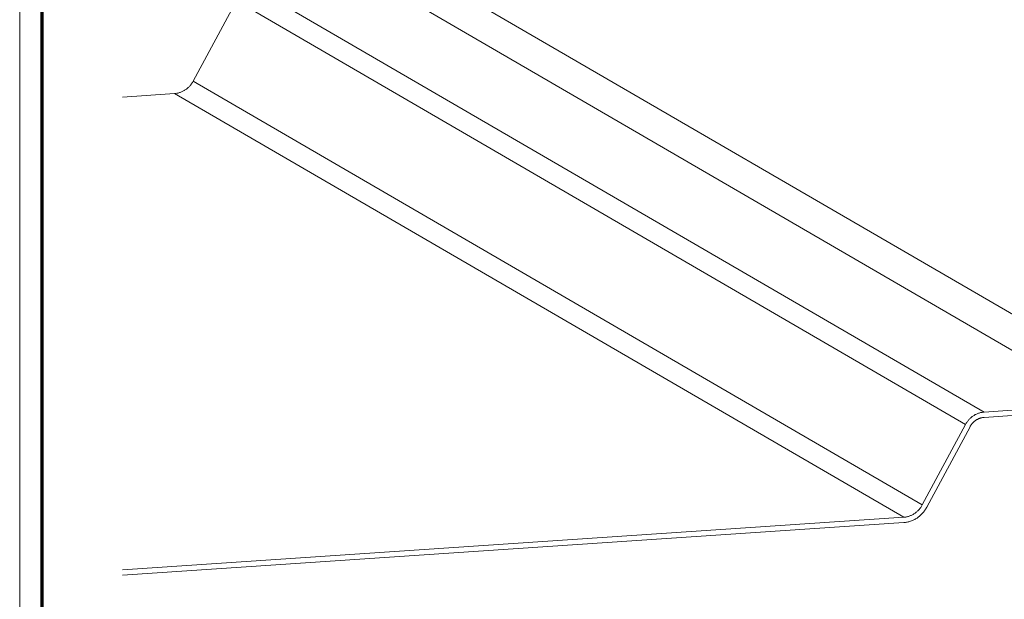
# Model space of a CAD drawing. Units: inches. Extents: x -13.5 to 13.5, y -9 to 9.
# Drawn here: x -13.5 to -7, y 1.2 to 5 of the extents above; entities that cross this region are included whole.
import ezdxf

# ---------------------------------------------------------------- set-up
doc = ezdxf.new("R2010")
doc.units = ezdxf.units.IN
doc.header["$LTSCALE"] = 0.75
doc.header["$MEASUREMENT"] = 0
doc.layers.add('Roof', color=7, linetype='Continuous', lineweight=13)

# ---------------------------------------------------------------- blocks, each defined once
blk = doc.blocks.new('Group-2-1')
at = {"layer": 'Roof', "color": 7, "linetype": 'Continuous', "lineweight": 13, "flags": 128}
blk.add_lwpolyline([(-9, 6), (9, 6), (9, -6), (-9, -6)], close=True, dxfattribs=at)
at = {"layer": 'Roof', "color": 7, "linetype": 'Continuous', "lineweight": 70, "flags": 128}
blk.add_lwpolyline([(-8.9, 5.9), (8.9, 5.9), (8.9, -5.9), (-8.9, -5.9)], close=True, dxfattribs=at)
blk = doc.blocks.new('CUSTOM CCD TITLE BLOCK')
at = {"layer": 'Roof', "color": 7}
blk.add_blockref('Group-2-1', (0, 0), dxfattribs=at)
blk = doc.blocks.new('Group-52-1')
at = {"layer": 'Roof', "color": 7, "linetype": 'Continuous', "lineweight": 5}
for p, q in [((-7.3333, 3.6377), (-4.1106, 1.764)), ((-7.428, 3.5333), (-4.2053, 1.6596)), ((-7.9602, 3.4975), (-4.7376, 1.6237)), ((-8.2335, 3.087), (-8.0422, 3.4429)), ((-8.0422, 3.4429), (-4.8195, 1.5692)), ((-8.2736, 3.0454), (-8.2709, 3.047)), ((-8.2709, 3.047), (-8.2681, 3.0488)), ((-8.2681, 3.0488), (-8.2655, 3.0506)), ((-8.2655, 3.0506), (-8.2629, 3.0525)), ((-8.2629, 3.0525), (-8.2603, 3.0545)), ((-8.2603, 3.0545), (-8.2579, 3.0566)), ((-8.2579, 3.0566), (-8.2554, 3.0587)), ((-8.2554, 3.0587), (-8.2531, 3.061)), ((-8.2531, 3.061), (-8.2508, 3.0633)), ((-8.2508, 3.0633), (-8.2485, 3.0657)), ((-8.2485, 3.0657), (-8.2464, 3.0681)), ((-8.2464, 3.0681), (-8.2443, 3.0706)), ((-8.2443, 3.0706), (-8.2423, 3.0732)), ((-8.2423, 3.0732), (-8.2404, 3.0759)), ((-8.2404, 3.0759), (-8.2385, 3.0786)), ((-8.2385, 3.0786), (-8.2368, 3.0813)), ((-8.2368, 3.0813), (-8.2351, 3.0841)), ((-8.2351, 3.0841), (-8.2335, 3.087)), ((-8.2335, 3.087), (-5.0108, 1.2132)), ((-8.5459, 3.0169), (-8.3155, 3.0324)), ((-8.3155, 3.0324), (-8.3124, 3.0327)), ((-8.3155, 3.0324), (-5.0928, 1.1587)), ((-8.3124, 3.0327), (-8.3093, 3.0331)), ((-8.3093, 3.0331), (-8.3062, 3.0335)), ((-8.3062, 3.0335), (-8.3031, 3.0341)), ((-8.3031, 3.0341), (-8.3001, 3.0348)), ((-8.3001, 3.0348), (-8.297, 3.0356)), ((-8.297, 3.0356), (-8.294, 3.0365)), ((-8.294, 3.0365), (-8.291, 3.0374)), ((-8.291, 3.0374), (-8.288, 3.0385)), ((-8.288, 3.0385), (-8.2851, 3.0397)), ((-8.2851, 3.0397), (-8.2821, 3.041)), ((-8.2821, 3.041), (-8.2793, 3.0423)), ((-8.2793, 3.0423), (-8.2764, 3.0438)), ((-8.2764, 3.0438), (-8.2736, 3.0454)), ((-4.7376, 1.6237), (-4.2053, 1.6596)), ((-4.7822, 1.6092), (-4.7794, 1.6108)), ((-4.7794, 1.6108), (-4.7766, 1.6124)), ((-4.7766, 1.6124), (-4.7738, 1.6138)), ((-4.7738, 1.6138), (-4.7709, 1.6152)), ((-4.7709, 1.6152), (-4.768, 1.6165)), ((-4.768, 1.6165), (-4.765, 1.6177)), ((-4.765, 1.6177), (-4.7621, 1.6187)), ((-4.7621, 1.6187), (-4.7591, 1.6197)), ((-4.7591, 1.6197), (-4.756, 1.6206)), ((-4.756, 1.6206), (-4.753, 1.6214)), ((-4.753, 1.6214), (-4.7499, 1.6221)), ((-4.7499, 1.6221), (-4.7468, 1.6226)), ((-4.7468, 1.6226), (-4.7438, 1.6231)), ((-4.7438, 1.6231), (-4.7407, 1.6235)), ((-4.7407, 1.6235), (-4.7376, 1.6237)), ((-4.7376, 1.6002), (-4.2053, 1.6361)), ((-5.0108, 1.2132), (-4.8195, 1.5692)), ((-4.8195, 1.5692), (-4.818, 1.5721)), ((-4.818, 1.5721), (-4.8163, 1.5749)), ((-4.8163, 1.5749), (-4.8145, 1.5776)), ((-4.8145, 1.5776), (-4.8127, 1.5803)), ((-4.8127, 1.5803), (-4.8107, 1.583)), ((-4.8107, 1.583), (-4.8087, 1.5855)), ((-4.8087, 1.5855), (-4.8067, 1.5881)), ((-4.8067, 1.5881), (-4.8045, 1.5905)), ((-4.8045, 1.5905), (-4.8023, 1.5929)), ((-4.8023, 1.5929), (-4.8, 1.5952)), ((-4.8, 1.5952), (-4.7976, 1.5974)), ((-4.7976, 1.5974), (-4.7952, 1.5996)), ((-4.796, 1.5652), (-4.7946, 1.5672)), ((-4.7952, 1.5996), (-4.7927, 1.6017)), ((-4.7946, 1.5672), (-4.7932, 1.5692)), ((-4.7932, 1.5692), (-4.7916, 1.5712)), ((-4.7927, 1.6017), (-4.7902, 1.6037)), ((-4.7916, 1.5712), (-4.7901, 1.5731)), ((-4.7902, 1.6037), (-4.7876, 1.6056)), ((-4.7901, 1.5731), (-4.7884, 1.575)), ((-4.7884, 1.575), (-4.7867, 1.5768)), ((-4.7876, 1.6056), (-4.7849, 1.6074)), ((-4.7867, 1.5768), (-4.785, 1.5785)), ((-4.785, 1.5785), (-4.7832, 1.5802)), ((-4.7849, 1.6074), (-4.7822, 1.6092)), ((-4.7832, 1.5802), (-4.7814, 1.5819)), ((-4.7814, 1.5819), (-4.7795, 1.5834)), ((-4.7795, 1.5834), (-4.7775, 1.585)), ((-4.7775, 1.585), (-4.7756, 1.5864)), ((-4.7756, 1.5864), (-4.7735, 1.5878)), ((-4.7735, 1.5878), (-4.7715, 1.5891)), ((-4.7715, 1.5891), (-4.7694, 1.5904)), ((-4.7694, 1.5904), (-4.7673, 1.5916)), ((-4.7673, 1.5916), (-4.7651, 1.5927)), ((-4.7651, 1.5927), (-4.7629, 1.5937)), ((-4.7629, 1.5937), (-4.7607, 1.5947)), ((-4.7607, 1.5947), (-4.7584, 1.5956)), ((-4.7584, 1.5956), (-4.7562, 1.5964)), ((-4.7562, 1.5964), (-4.7539, 1.5971)), ((-4.7539, 1.5971), (-4.7516, 1.5978)), ((-4.7516, 1.5978), (-4.7493, 1.5984)), ((-4.7493, 1.5984), (-4.747, 1.5989)), ((-4.747, 1.5989), (-4.7446, 1.5994)), ((-4.7446, 1.5994), (-4.7423, 1.5997)), ((-4.7423, 1.5997), (-4.7399, 1.6)), ((-4.7399, 1.6), (-4.7376, 1.6002)), ((-4.9912, 1.2028), (-4.7999, 1.5588)), ((-4.7999, 1.5588), (-4.7987, 1.5609)), ((-4.7987, 1.5609), (-4.7974, 1.5631)), ((-4.7974, 1.5631), (-4.796, 1.5652)), ((-5.0482, 1.1733), (-5.0455, 1.175)), ((-5.0455, 1.175), (-5.0428, 1.1769)), ((-5.0428, 1.1769), (-5.0402, 1.1788)), ((-5.0402, 1.1788), (-5.0377, 1.1808)), ((-5.0377, 1.1808), (-5.0352, 1.1828)), ((-5.0352, 1.1828), (-5.0328, 1.185)), ((-5.0328, 1.185), (-5.0304, 1.1872)), ((-5.0304, 1.1872), (-5.0281, 1.1895)), ((-5.0281, 1.1895), (-5.0259, 1.1919)), ((-5.0259, 1.1919), (-5.0237, 1.1944)), ((-5.0237, 1.1944), (-5.0217, 1.1969)), ((-5.0217, 1.1969), (-5.0196, 1.1995)), ((-5.0196, 1.1995), (-5.0177, 1.2021)), ((-5.0177, 1.2021), (-5.0159, 1.2048)), ((-5.0159, 1.2048), (-5.0141, 1.2076)), ((-5.0141, 1.2076), (-5.0124, 1.2104)), ((-5.0126, 1.1734), (-5.0098, 1.1764)), ((-5.0124, 1.2104), (-5.0108, 1.2132)), ((-5.0098, 1.1764), (-5.0071, 1.1794)), ((-5.0071, 1.1794), (-5.0046, 1.1825)), ((-5.0046, 1.1825), (-5.0021, 1.1857)), ((-5.0021, 1.1857), (-4.9997, 1.189)), ((-4.9997, 1.189), (-4.9974, 1.1923)), ((-4.9974, 1.1923), (-4.9952, 1.1958)), ((-4.9952, 1.1958), (-4.9931, 1.1992)), ((-4.9931, 1.1992), (-4.9912, 1.2028)), ((-5.0928, 1.1587), (-8.5459, 0.926)), ((-8.5459, 0.9025), (-5.0928, 1.1352)), ((-5.0897, 1.159), (-5.0928, 1.1587)), ((-5.0928, 1.1352), (-5.089, 1.1355)), ((-5.0866, 1.1593), (-5.0897, 1.159)), ((-5.089, 1.1355), (-5.0851, 1.1359)), ((-5.0866, 1.1593), (-5.0835, 1.1598)), ((-5.0851, 1.1359), (-5.0813, 1.1365)), ((-5.0835, 1.1598), (-5.0805, 1.1604)), ((-5.0813, 1.1365), (-5.0775, 1.1372)), ((-5.0805, 1.1604), (-5.0774, 1.161)), ((-5.0775, 1.1372), (-5.0737, 1.1381)), ((-5.0774, 1.161), (-5.0744, 1.1618)), ((-5.0744, 1.1618), (-5.0713, 1.1627)), ((-5.0737, 1.1381), (-5.0699, 1.139)), ((-5.0713, 1.1627), (-5.0683, 1.1637)), ((-5.0699, 1.139), (-5.0662, 1.1401)), ((-5.0683, 1.1637), (-5.0653, 1.1648)), ((-5.0662, 1.1401), (-5.0624, 1.1414)), ((-5.0653, 1.1648), (-5.0624, 1.166)), ((-5.0624, 1.166), (-5.0595, 1.1672)), ((-5.0624, 1.1414), (-5.0587, 1.1427)), ((-5.0595, 1.1672), (-5.0566, 1.1686)), ((-5.0587, 1.1427), (-5.0551, 1.1442)), ((-5.0566, 1.1686), (-5.0538, 1.1701)), ((-5.0551, 1.1442), (-5.0515, 1.1457)), ((-5.0538, 1.1701), (-5.051, 1.1716)), ((-5.0515, 1.1457), (-5.0479, 1.1474)), ((-5.051, 1.1716), (-5.0482, 1.1733)), ((-5.0479, 1.1474), (-5.0444, 1.1493)), ((-5.0444, 1.1493), (-5.0409, 1.1512)), ((-5.0409, 1.1512), (-5.0375, 1.1532)), ((-5.0375, 1.1532), (-5.0341, 1.1554)), ((-5.0341, 1.1554), (-5.0308, 1.1577)), ((-5.0308, 1.1577), (-5.0276, 1.16)), ((-5.0276, 1.16), (-5.0244, 1.1625)), ((-5.0244, 1.1625), (-5.0214, 1.1651)), ((-5.0214, 1.1651), (-5.0183, 1.1678)), ((-5.0183, 1.1678), (-5.0154, 1.1705)), ((-5.0154, 1.1705), (-5.0126, 1.1734))]:
    blk.add_line(p, q, dxfattribs=at)

msp = doc.modelspace()

# ---------------------------------------------------------------- block references
at = {"layer": 'Roof', "color": 7, "xscale": 1.5, "yscale": 1.5, "zscale": 1.5}
for name in ['CUSTOM CCD TITLE BLOCK', 'Group-52-1']:
    msp.add_blockref(name, (0, 0), dxfattribs=at)

doc.saveas('drawing.dxf')
